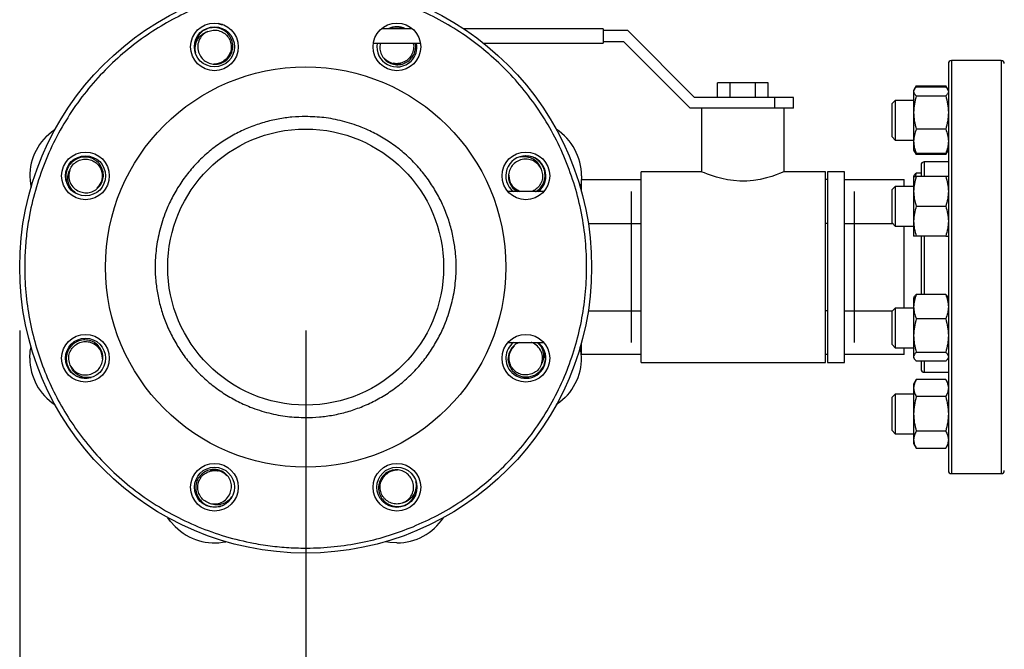
# Model space of a CAD drawing. Extents: x 0.4 to 10.6, y 0.4 to 8.1.
# Drawn here: x 2.5 to 3.3, y 2.7 to 3.2 of the extents above; entities that cross this region are included whole.
import ezdxf

# ---------------------------------------------------------------- set-up
doc = ezdxf.new("R2010")
doc.units = 0
doc.linetypes.add('SLD-SOLID', pattern=[0])
doc.layers.get('0').update_dxf_attribs({"linetype": 'CONTINUOUS'})
doc.styles.add('SLDTEXTSTYLE0', font='TXT', dxfattribs={"width": 0.75})
doc.dimstyles.new('SLDDIMSTYLE2', dxfattribs={"dimtxt": 0.125, "dimasz": 0.13, "dimexe": 0, "dimexo": 0.0625, "dimgap": 0.03125, "dimtad": 0, "dimtih": 1, "dimtoh": 1, "dimdec": 1, "dimlfac": 20, "dimrnd": 1e-09, "dimzin": 12, "dimtxsty": 'SLDTEXTSTYLE0', "dimsah": 1, "dimcen": 0.09, "dimazin": 3, "dimtfac": 1, "dimtdec": 1, "dimtofl": 0, "dimtmove": 0, "dimatfit": 3, "dimtolj": 1, "dimtzin": 12})

# ---------------------------------------------------------------- blocks, each defined once
blk = doc.blocks.new('_D_11')
at = {"color": 7, "linetype": 'SLD-SOLID'}
for p, q in [((2.49406, 2.9803), (2.49406, 1.398)), ((4.78545, 2.9803), (4.78545, 1.398)), ((2.49406, 1.523), (3.47812, 1.523)), ((4.78545, 1.523), (3.80139, 1.523))]:
    blk.add_line(p, q, dxfattribs=at)
for points in [[(2.49406, 1.523), (2.62406, 1.503), (2.62406, 1.543)], [(4.78545, 1.523), (4.65545, 1.543), (4.65545, 1.503)]]:
    blk.add_solid(points, dxfattribs=at)
at = {"color": 7, "linetype": 'SLD-SOLID', "insert": (3.47812, 1.58492), "char_height": 0.125, "attachment_point": 1, "style": 'SLDTEXTSTYLE0'}
blk.add_mtext('45.8', dxfattribs=at)
blk = doc.blocks.new('_D_12')
at = {"color": 7, "linetype": 'SLD-SOLID'}
for p, q in [((2.71906, 2.9803), (2.71906, 1.77513)), ((4.56045, 2.9803), (4.56045, 1.77513)), ((2.71906, 1.90013), (3.47812, 1.90013)), ((4.56045, 1.90013), (3.80139, 1.90013))]:
    blk.add_line(p, q, dxfattribs=at)
for points in [[(2.71906, 1.90013), (2.84906, 1.88013), (2.84906, 1.92013)], [(4.56045, 1.90013), (4.43045, 1.92013), (4.43045, 1.88013)]]:
    blk.add_solid(points, dxfattribs=at)
at = {"color": 7, "linetype": 'SLD-SOLID', "insert": (3.47812, 1.96204), "char_height": 0.125, "attachment_point": 1, "style": 'SLDTEXTSTYLE0'}
blk.add_mtext('36.8', dxfattribs=at)
blk = doc.blocks.new('_D_13')
at = {"color": 7, "linetype": 'SLD-SOLID'}
for p, q in [((2.71906, 2.9803), (2.71906, 2.18565)), ((3.70844, 2.58863), (3.70844, 2.18565)), ((2.71906, 2.31065), (3.70844, 2.31065)), ((3.70844, 2.31065), (3.97271, 2.31065))]:
    blk.add_line(p, q, dxfattribs=at)
for points in [[(2.71906, 2.31065), (2.84906, 2.29065), (2.84906, 2.33065)], [(3.70844, 2.31065), (3.57844, 2.33065), (3.57844, 2.29065)]]:
    blk.add_solid(points, dxfattribs=at)
at = {"color": 7, "linetype": 'SLD-SOLID', "insert": (3.97271, 2.37256), "char_height": 0.125, "attachment_point": 1, "style": 'SLDTEXTSTYLE0'}
blk.add_mtext('19.8', dxfattribs=at)

msp = doc.modelspace()

# ---------------------------------------------------------------- linework, layer by layer
at = {"color": 7, "linetype": 'SLD-SOLID'}
for p, q in [((2.65398, 3.22105), (2.65351, 3.22105)), ((2.80297, 3.2178), (2.77865, 3.2178)), ((2.95299, 3.2178), (2.84343, 3.2178)), ((2.95299, 3.2178), (2.95299, 3.2063)), ((2.97251, 3.2163), (2.95299, 3.2163)), ((3.02501, 3.1638), (2.97251, 3.2163)), ((2.95299, 3.2078), (2.96899, 3.2078)), ((2.96899, 3.2078), (3.02149, 3.1553)), ((2.77227, 3.2063), (2.80936, 3.2063)), ((2.85923, 3.2063), (2.95299, 3.2063)), ((3.26623, 3.1928), (3.22723, 3.1928)), ((3.04299, 3.1638), (3.04299, 3.1753)), ((3.05299, 3.1753), (3.04299, 3.1753)), ((3.05299, 3.1638), (3.05299, 3.1753)), ((3.07299, 3.1753), (3.05299, 3.1753)), ((3.07299, 3.1638), (3.07299, 3.1753)), ((3.08299, 3.1753), (3.07299, 3.1753)), ((3.08299, 3.1638), (3.08299, 3.1753)), ((3.19787, 3.17007), (3.19738, 3.16922)), ((3.19738, 3.16922), (3.19738, 3.16842)), ((3.19738, 3.16842), (3.19738, 3.15185)), ((3.19948, 3.17285), (3.19791, 3.17014)), ((3.19948, 3.17285), (3.1986, 3.17094)), ((3.19948, 3.17285), (3.22263, 3.17285)), ((3.22263, 3.17193), (3.19948, 3.17193)), ((3.2242, 3.17014), (3.22263, 3.17285)), ((3.22263, 3.17285), (3.22351, 3.17094)), ((3.22473, 3.16922), (3.22424, 3.17007)), ((3.22473, 3.16922), (3.22473, 3.16842)), ((3.08799, 3.1638), (3.02501, 3.1638)), ((3.08799, 3.1638), (3.08799, 3.1553)), ((3.10299, 3.1638), (3.08799, 3.1638)), ((3.10299, 3.1553), (3.10299, 3.1638)), ((3.18292, 3.16141), (3.18042, 3.15891)), ((3.19738, 3.16141), (3.18292, 3.16141)), ((3.18292, 3.16141), (3.18292, 3.13016)), ((3.19948, 3.16492), (3.22263, 3.16492)), ((3.03737, 3.1553), (3.02149, 3.1553)), ((3.03049, 3.1553), (3.03049, 3.1053)), ((3.08862, 3.1553), (3.03737, 3.1553)), ((3.10299, 3.1553), (3.08862, 3.1553)), ((3.09549, 3.1053), (3.09549, 3.1553)), ((3.18042, 3.13266), (3.18042, 3.15891)), ((3.19738, 3.15185), (3.19738, 3.12921)), ((3.22263, 3.13878), (3.19948, 3.13878)), ((3.18042, 3.13266), (3.18292, 3.13016)), ((3.18292, 3.13016), (3.19738, 3.13016)), ((3.19738, 3.12921), (3.19738, 3.12235)), ((3.19738, 3.12235), (3.19787, 3.1215)), ((3.22424, 3.1215), (3.22473, 3.12235)), ((3.19787, 3.1215), (3.19948, 3.11872)), ((3.19861, 3.12062), (3.19948, 3.11872)), ((3.22263, 3.11964), (3.19948, 3.11964)), ((3.22263, 3.11872), (3.19948, 3.11872)), ((3.22263, 3.11872), (3.22424, 3.1215)), ((3.2235, 3.12062), (3.22263, 3.11872)), ((3.22473, 3.11305), (3.20573, 3.11305)), ((2.93599, 3.09906), (2.98299, 3.09906)), ((2.93599, 3.09002), (2.93599, 3.09906)), ((3.03049, 3.1053), (2.98299, 3.1053)), ((2.98299, 2.9553), (2.98299, 3.1053)), ((3.12799, 3.1053), (3.09549, 3.1053)), ((3.12799, 2.9553), (3.12799, 3.1053)), ((3.12949, 3.09906), (3.12799, 3.09906)), ((3.14299, 3.1053), (3.12949, 3.1053)), ((3.12949, 3.1053), (3.12949, 2.9553)), ((3.14299, 2.9553), (3.14299, 3.1053)), ((3.14299, 3.09906), (3.18999, 3.09906)), ((3.18999, 3.09376), (3.18999, 3.09906)), ((3.19787, 3.10242), (3.19738, 3.10157)), ((3.19738, 3.10157), (3.19738, 3.08985)), ((3.19948, 3.10428), (3.1986, 3.10157)), ((3.20323, 3.10428), (3.19948, 3.10428)), ((3.22263, 3.10157), (3.19948, 3.10157)), ((3.18292, 3.09376), (3.18042, 3.09126)), ((3.18042, 3.06501), (3.18042, 3.09126)), ((3.19738, 3.09376), (3.18292, 3.09376)), ((3.18292, 3.09376), (3.18292, 3.06251)), ((2.90635, 3.08965), (2.87822, 3.08965)), ((2.97536, 2.97095), (2.97536, 3.08965)), ((3.15062, 3.08965), (3.15062, 2.97095)), ((3.19738, 3.08985), (3.19738, 3.06642)), ((3.19948, 3.07814), (3.22263, 3.07814)), ((2.94142, 3.06468), (2.98299, 3.06468)), ((3.12949, 3.06468), (3.12799, 3.06468)), ((3.14299, 3.06468), (3.18075, 3.06468)), ((3.18042, 3.06501), (3.18292, 3.06251)), ((3.18292, 3.06251), (3.19738, 3.06251)), ((3.18999, 2.99809), (3.18999, 3.06251)), ((3.19738, 3.06642), (3.19738, 3.0547)), ((3.22263, 3.0547), (3.19948, 3.0547)), ((3.19787, 3.00674), (3.19738, 3.0059)), ((3.19738, 3.0059), (3.19738, 2.99904)), ((3.22263, 3.00861), (3.19948, 3.00861)), ((3.22473, 3.0059), (3.22424, 3.00674)), ((3.18292, 2.99809), (3.18042, 2.99559)), ((3.19738, 2.99809), (3.18292, 2.99809)), ((3.18292, 2.99809), (3.18292, 2.96684)), ((3.19738, 2.99904), (3.19738, 2.9764)), ((2.94142, 2.99592), (2.98299, 2.99592)), ((3.12949, 2.99592), (3.12799, 2.99592)), ((3.14299, 2.99592), (3.18075, 2.99592)), ((3.18042, 2.96934), (3.18042, 2.99559)), ((3.22263, 2.98947), (3.19948, 2.98947)), ((3.19738, 2.9764), (3.19738, 2.95983)), ((2.87822, 2.97095), (2.90635, 2.97095)), ((2.89702, 2.97083), (2.89652, 2.97095)), ((2.93599, 2.96154), (2.93599, 2.97058)), ((3.18042, 2.96934), (3.18292, 2.96684)), ((2.98299, 2.96154), (2.93599, 2.96154)), ((3.12949, 2.96154), (3.12799, 2.96154)), ((3.18999, 2.96154), (3.14299, 2.96154)), ((3.18292, 2.96684), (3.19738, 2.96684)), ((3.18999, 2.96154), (3.18999, 2.96684)), ((3.19738, 2.95983), (3.19738, 2.95903)), ((3.19948, 2.96333), (3.22263, 2.96333)), ((2.98299, 2.9553), (3.12799, 2.9553)), ((3.12949, 2.9553), (3.14299, 2.9553)), ((3.19738, 2.95903), (3.19787, 2.95818)), ((3.22263, 2.95632), (3.19948, 2.95632)), ((3.22424, 2.95818), (3.22473, 2.95903)), ((3.20573, 2.94755), (3.22473, 2.94755)), ((3.19948, 2.94188), (3.19738, 2.93825)), ((3.19738, 2.93825), (3.19738, 2.93511)), ((3.22263, 2.94188), (3.19948, 2.94188)), ((3.22473, 2.93825), (3.22263, 2.94188)), ((3.18292, 2.93044), (3.18042, 2.92794)), ((3.19738, 2.93044), (3.18292, 2.93044)), ((3.18292, 2.93044), (3.18292, 2.89919)), ((3.19738, 2.93511), (3.19738, 2.91482)), ((3.22263, 2.92835), (3.19948, 2.92835)), ((3.18042, 2.90169), (3.18042, 2.92794)), ((3.19738, 2.91482), (3.19738, 2.89452)), ((3.18042, 2.90169), (3.18292, 2.89919)), ((3.18292, 2.89919), (3.19738, 2.89919)), ((3.22263, 2.90128), (3.19948, 2.90128)), ((3.19738, 2.89452), (3.19738, 2.89138)), ((3.19738, 2.89138), (3.19948, 2.88775)), ((3.22263, 2.88775), (3.22473, 2.89138)), ((3.19948, 2.88775), (3.22263, 2.88775)), ((3.22723, 2.8678), (3.26623, 2.8678))]:
    msp.add_line(p, q, dxfattribs=at)
at = {"color": 8, "linetype": 'SLD-SOLID'}
for p, q in [((3.22723, 3.1928), (3.22723, 3.18043)), ((3.26623, 3.1928), (3.26623, 2.96811)), ((3.22723, 3.18043), (3.22723, 2.8678)), ((3.20573, 3.11305), (3.20573, 3.10675)), ((3.20573, 3.10675), (3.20573, 3.10157)), ((3.20573, 3.0547), (3.20573, 3.00861)), ((3.26623, 2.96811), (3.26623, 2.8678)), ((3.20573, 2.95632), (3.20573, 2.94755))]:
    msp.add_line(p, q, dxfattribs=at)
at = {"color": 7, "linetype": 'SLD-SOLID', "flags": 128}
for points in [[(2.78102, 3.19441), (2.78299, 3.19268), (2.7857, 3.19117)], [(2.64683, 3.19016), (2.64944, 3.19032), (2.65243, 3.19117)], [(2.51489, 3.13299), (2.51902, 3.13662), (2.52187, 3.13866)], [(2.87892, 3.10253), (2.87908, 3.09992), (2.87993, 3.09693)], [(2.93604, 3.10205), (2.93569, 3.09657), (2.93511, 3.09311)], [(3.09549, 3.1053), (3.09508, 3.10513), (3.09384, 3.1046), (3.09187, 3.10381), (3.08915, 3.10278), (3.0857, 3.10161), (3.08155, 3.1004), (3.07675, 3.09928), (3.07132, 3.0984), (3.06607, 3.09796), (3.06052, 3.09794), (3.05567, 3.09829), (3.05089, 3.09897), (3.04644, 3.09989), (3.04231, 3.10098), (3.03847, 3.1022), (3.03521, 3.10338), (3.03274, 3.10435), (3.03112, 3.10503), (3.03049, 3.1053), (3.03049, 3.1053)], [(2.55495, 3.09227), (2.55668, 3.09423), (2.55819, 3.09694)], [(2.50208, 2.95855), (2.50243, 2.96403), (2.503, 2.96749)], [(2.8873, 2.97095), (2.88421, 2.96952), (2.88095, 2.96638), (2.87886, 2.96225), (2.87823, 2.95767), (2.87916, 2.95304), (2.88156, 2.94895), (2.88523, 2.94583), (2.88975, 2.94407), (2.89466, 2.94389), (2.8994, 2.94534), (2.90344, 2.94829), (2.90633, 2.95245), (2.9077, 2.95737), (2.90729, 2.96291), (2.90729, 2.96291)], [(2.88317, 2.96834), (2.88144, 2.96637), (2.87993, 2.96366)], [(2.5592, 2.95807), (2.55903, 2.96068), (2.55819, 2.96367)], [(2.92322, 2.92761), (2.9191, 2.92398), (2.91625, 2.92194)], [(2.65709, 2.86619), (2.65513, 2.86792), (2.65242, 2.86943)], [(2.79129, 2.87044), (2.78868, 2.87028), (2.78569, 2.86943)], [(2.61637, 2.82614), (2.61274, 2.83026), (2.6107, 2.83311)], [(2.79081, 2.81332), (2.78533, 2.81367), (2.78187, 2.81425)]]:
    msp.add_lwpolyline(points, dxfattribs=at)
at = {"color": 7, "linetype": 'SLD-SOLID'}
for centre, radius in [((2.71906, 3.0303), 0.225), ((2.64731, 3.20353), 0.01875), ((2.64731, 3.20353), 0.01578), ((2.79081, 3.20353), 0.01875), ((2.71906, 3.0303), 0.15748), ((2.71906, 3.0303), 0.10856), ((2.54583, 3.10205), 0.01875), ((2.54583, 3.10205), 0.01578), ((2.89229, 3.10205), 0.01875), ((2.54583, 2.95855), 0.01875), ((2.89229, 2.95855), 0.01875), ((2.54583, 2.95855), 0.01578), ((2.64731, 2.85707), 0.01875), ((2.79081, 2.85707), 0.01875), ((2.64731, 2.85707), 0.01577), ((2.79081, 2.85707), 0.01578)]:
    msp.add_circle(centre, radius, dxfattribs=at)
for centre, radius, start, end in [((2.64731, 3.20353), 0.01316, 113.81211, 203.94079), ((2.65351, 3.22695), 0.00591, 236.13162, 270), ((2.79081, 3.20353), 0.01578, 64.79097, 115.20903), ((2.79081, 3.20353), 0.01578, 169.87721, 315), ((2.79081, 3.20353), 0.01578, 315, 10.12279), ((2.64731, 3.20353), 0.01338, 292.52267, 329.91724), ((3.22723, 3.1903), 0.0025, 90, 180), ((3.26623, 3.1903), 0.0025, 360, 90), ((2.79081, 3.20353), 0.01338, 247.52267, 284.91724), ((2.89229, 3.10205), 0.04375, 0, 56.79063), ((2.54583, 3.10205), 0.04375, 135, 191.79063), ((2.89229, 3.10205), 0.01578, 308.16559, 231.83441), ((2.89229, 3.10205), 0.01316, 23.81211, 113.94079), ((2.54583, 3.10205), 0.01316, 158.81211, 248.94079), ((3.20573, 3.11055), 0.0025, 90, 180), ((2.54583, 3.10205), 0.01338, 337.52267, 14.91724), ((2.89229, 3.10205), 0.01338, 202.52267, 248.01906), ((2.54583, 2.95855), 0.01338, 22.52267, 59.91724), ((2.89229, 2.95855), 0.01578, 128.16559, 225), ((2.89229, 2.95855), 0.01578, 225, 51.83441), ((2.89229, 2.95855), 0.01316, 338.81211, 68.94079), ((2.89229, 2.95855), 0.04375, 315, 11.79063), ((2.89229, 2.95855), 0.01337, 157.52267, 194.91724), ((2.54583, 2.95855), 0.04375, 180, 236.79063), ((2.54583, 2.95855), 0.01316, 203.81211, 293.94079), ((3.20573, 2.95005), 0.0025, 180, 270), ((2.64731, 2.85707), 0.01338, 67.52267, 104.91724), ((2.79081, 2.85707), 0.01338, 112.52267, 149.91724), ((3.22723, 2.8703), 0.0025, 180, 270), ((3.26623, 2.8703), 0.0025, 270, 0), ((2.79081, 2.85707), 0.01316, 293.81211, 23.94079), ((2.64731, 2.85707), 0.01316, 248.81211, 338.94079), ((2.79081, 2.85707), 0.04375, 270, 326.79063), ((2.64731, 2.85707), 0.04375, 225, 281.79063)]:
    msp.add_arc(centre, radius, start, end, dxfattribs=at)
for points, knots in [([(2.80366, 2.82606), (2.81004, 2.82892), (2.82295, 2.83468), (2.84131, 2.84572), (2.85886, 2.85858), (2.87522, 2.87331), (2.89013, 2.8897), (2.90335, 2.90754), (2.91467, 2.92654), (2.92397, 2.94641), (2.93118, 2.96683), (2.93628, 2.9875), (2.93937, 3.00839), (2.94046, 3.02957), (2.9395, 3.05108), (2.93639, 3.07271), (2.93109, 3.09414), (2.92364, 3.11504), (2.91413, 3.13508), (2.90272, 3.15398), (2.88963, 3.17148), (2.8751, 3.18738), (2.85935, 3.20157), (2.8424, 3.21416), (2.82417, 3.22517), (2.80464, 3.23452), (2.78401, 3.24199), (2.76256, 3.24742), (2.74061, 3.25068), (2.71847, 3.25173), (2.69649, 3.25058), (2.67499, 3.24726), (2.6542, 3.24208), (2.64099, 3.23703), (2.63446, 3.23454)], [0, 0, 0, 0, 0.030199, 0.061034, 0.092377, 0.124086, 0.156007, 0.187981, 0.219849, 0.251452, 0.28264, 0.313277, 0.343322, 0.373746, 0.404766, 0.436247, 0.468043, 0.5, 0.531957, 0.563753, 0.595234, 0.626254, 0.656678, 0.686723, 0.71736, 0.748548, 0.780151, 0.812019, 0.843993, 0.875914, 0.907623, 0.938966, 0.969801, 1, 1, 1, 1]), ([(2.63446, 3.23454), (2.6284, 3.23184), (2.61608, 3.22635), (2.59837, 3.21588), (2.58117, 3.20354), (2.56486, 3.18921), (2.54974, 3.17302), (2.53613, 3.1551), (2.52429, 3.13569), (2.51446, 3.11505), (2.50681, 3.0935), (2.50205, 3.07383), (2.49938, 3.05648), (2.49812, 3.04164), (2.49782, 3.02451), (2.49906, 3.0053), (2.50248, 2.98441), (2.50769, 2.96452), (2.51455, 2.94559), (2.52308, 2.92735), (2.53346, 2.9096), (2.54582, 2.89242), (2.56015, 2.8761), (2.57634, 2.86099), (2.59425, 2.84737), (2.61367, 2.83553), (2.63431, 2.8257), (2.65585, 2.81806), (2.67552, 2.81329), (2.69288, 2.81062), (2.70772, 2.80936), (2.72485, 2.80906), (2.74406, 2.8103), (2.76494, 2.81374), (2.78487, 2.81885), (2.79746, 2.82369), (2.80366, 2.82606)], [0, 0, 0, 0, 0.0286412, 0.0582466, 0.0887314, 0.1199901, 0.1518967, 0.184307, 0.217062, 0.2499923, 0.2829227, 0.3156778, 0.3372871, 0.3587352, 0.3800099, 0.4112686, 0.4417534, 0.4713588, 0.5, 0.5286412, 0.5582466, 0.5887314, 0.61999, 0.6518966, 0.684307, 0.7170621, 0.7499924, 0.7829226, 0.8156778, 0.8372871, 0.8587353, 0.8800099, 0.9112686, 0.9417534, 0.9713588, 1, 1, 1, 1]), ([(2.63231, 3.19913), (2.63217, 3.20087), (2.63189, 3.20437), (2.63376, 3.20933), (2.63699, 3.21321), (2.64007, 3.21496), (2.64178, 3.2155), (2.64199, 3.21557)], [0, 0, 0, 0, 0.25016, 0.500652, 0.741231, 0.967586, 1, 1, 1, 1]), ([(2.63527, 3.19819), (2.63596, 3.19686), (2.63734, 3.19422), (2.64094, 3.19139), (2.64521, 3.1898), (2.64986, 3.18973), (2.6543, 3.19118), (2.65808, 3.19405), (2.66073, 3.19804), (2.66194, 3.20273), (2.66155, 3.20761), (2.65956, 3.21214), (2.65615, 3.2158), (2.65169, 3.21817), (2.64664, 3.21895), (2.64159, 3.21802), (2.63686, 3.21545), (2.63472, 3.21256), (2.63361, 3.21106)], [0, 0, 0, 0, 0.057618, 0.115207, 0.173955, 0.232819, 0.292951, 0.353214, 0.414602, 0.476268, 0.538911, 0.601982, 0.665878, 0.730357, 0.795507, 0.861394, 0.927796, 1, 1, 1, 1]), ([(2.64199, 3.21557), (2.6434, 3.21603), (2.64617, 3.21695), (2.65059, 3.21651), (2.65459, 3.21478), (2.65783, 3.21183), (2.65994, 3.208), (2.6607, 3.2037), (2.66006, 3.19935), (2.65799, 3.19557), (2.65593, 3.1932), (2.65451, 3.19255), (2.6544, 3.1925)], [0, 0, 0, 0, 0.112384, 0.221657, 0.33199, 0.441176, 0.551579, 0.660721, 0.771153, 0.880287, 0.990708, 1, 1, 1, 1]), ([(2.78645, 3.21853), (2.78609, 3.21843), (2.78546, 3.21826), (2.78491, 3.21793), (2.78469, 3.2178)], [0, 0, 0, 0, 0.5934104, 1, 1, 1, 1]), ([(2.79608, 3.2178), (2.79473, 3.21829), (2.79161, 3.21941), (2.78832, 3.21885), (2.78645, 3.21853)], [0, 0, 0, 0, 0.433575, 1, 1, 1, 1]), ([(2.63361, 3.21106), (2.63344, 3.21072), (2.63256, 3.20902), (2.63161, 3.20566), (2.63162, 3.20188), (2.63215, 3.19976), (2.63231, 3.19913)], [0, 0, 0, 0, 0.092586, 0.466738, 0.840891, 1, 1, 1, 1]), ([(2.77806, 3.2063), (2.77783, 3.20552), (2.77719, 3.20332), (2.77775, 3.19944), (2.77962, 3.1953), (2.78286, 3.19196), (2.78703, 3.18985), (2.79173, 3.18921), (2.79642, 3.19016), (2.80059, 3.19261), (2.80379, 3.19635), (2.80546, 3.20093), (2.80593, 3.20447), (2.80539, 3.20617), (2.80535, 3.2063)], [0, 0, 0, 0, 0.048718, 0.137979, 0.229039, 0.320276, 0.41348, 0.506888, 0.602038, 0.697618, 0.794715, 0.892473, 0.991511, 1, 1, 1, 1]), ([(2.80368, 3.2063), (2.80368, 3.20629), (2.80421, 3.20495), (2.80402, 3.20192), (2.80294, 3.19777), (2.8004, 3.19417), (2.79688, 3.19156), (2.79274, 3.19035), (2.78961, 3.19012), (2.78814, 3.19067), (2.78803, 3.19072)], [0, 0, 0, 0, 0.001336, 0.16457, 0.32962, 0.492786, 0.657878, 0.821032, 0.986106, 1, 1, 1, 1]), ([(3.22473, 3.19019), (3.22473, 3.19023), (3.22473, 3.19047), (3.22473, 3.18944), (3.22473, 3.18709), (3.22473, 3.18331), (3.22473, 3.17833), (3.22473, 3.17211), (3.22473, 3.16458), (3.22473, 3.15568), (3.22473, 3.14532), (3.22473, 3.1336), (3.22473, 3.12063), (3.22473, 3.10658), (3.22473, 3.09164), (3.22473, 3.07604), (3.22473, 3.06005), (3.22473, 3.04391), (3.22473, 3.02789), (3.22473, 3.01221), (3.22473, 2.99717), (3.22473, 2.98274), (3.22473, 2.97363), (3.22473, 2.96907)], [0, 0, 0, 0, 0.008012, 0.058028, 0.106805, 0.153402, 0.200002, 0.246599, 0.293199, 0.341977, 0.391992, 0.443044, 0.494902, 0.547311, 0.600001, 0.652691, 0.705101, 0.756959, 0.80801, 0.858026, 0.906803, 0.953401, 1, 1, 1, 1]), ([(3.19948, 3.17193), (3.19889, 3.17136), (3.19771, 3.17021), (3.19749, 3.16902), (3.19738, 3.16842)], [0, 0, 0, 0, 0.4954576, 1, 1, 1, 1]), ([(3.19738, 3.16842), (3.19749, 3.16784), (3.1977, 3.16665), (3.19888, 3.1655), (3.19948, 3.16492)], [0, 0, 0, 0, 0.494506, 1, 1, 1, 1]), ([(3.22263, 3.17193), (3.22329, 3.17136), (3.224, 3.17074), (3.22419, 3.1701), (3.2242, 3.17005)], [0, 0, 0, 0, 0.916238, 1, 1, 1, 1]), ([(3.22473, 3.16842), (3.22462, 3.16784), (3.22441, 3.16665), (3.22323, 3.1655), (3.22263, 3.16492)], [0, 0, 0, 0, 0.4945068, 1, 1, 1, 1]), ([(3.19948, 3.16492), (3.19889, 3.1628), (3.19771, 3.15851), (3.19749, 3.15409), (3.19738, 3.15185)], [0, 0, 0, 0, 0.495457, 1, 1, 1, 1]), ([(3.22263, 3.16492), (3.22322, 3.1628), (3.2244, 3.15851), (3.22462, 3.15409), (3.22473, 3.15185)], [0, 0, 0, 0, 0.495457, 1, 1, 1, 1]), ([(2.71906, 3.14871), (2.71545, 3.14861), (2.70823, 3.14842), (2.69727, 3.14685), (2.68629, 3.14428), (2.67526, 3.14051), (2.6645, 3.13562), (2.65409, 3.12954), (2.64428, 3.12237), (2.63518, 3.11417), (2.62698, 3.10508), (2.61982, 3.09527), (2.61374, 3.08486), (2.60832, 3.07295), (2.60399, 3.05954), (2.60125, 3.04489), (2.60043, 3.0315), (2.60098, 3.01947), (2.6025, 3.00851), (2.60508, 2.99753), (2.60885, 2.9865), (2.61374, 2.97574), (2.61982, 2.96533), (2.62698, 2.95552), (2.63518, 2.94643), (2.64428, 2.93823), (2.65409, 2.93106), (2.6645, 2.92499), (2.67641, 2.91956), (2.68982, 2.91525), (2.70447, 2.91241), (2.71425, 2.91206), (2.71906, 2.91189)], [0, 0, 0, 0, 0.0291254, 0.0582524, 0.089126, 0.1200022, 0.1521624, 0.1843257, 0.2170838, 0.2500173, 0.2829508, 0.3157089, 0.3478693, 0.3800324, 0.4211706, 0.4611865, 0.5, 0.5291248, 0.5582524, 0.5891259, 0.6200021, 0.6521624, 0.6843256, 0.7170838, 0.7500172, 0.7829507, 0.8157088, 0.8478692, 0.8800323, 0.9211706, 0.9611871, 1, 1, 1, 1]), ([(2.71906, 2.91189), (2.72267, 2.91199), (2.72989, 2.91218), (2.74085, 2.91375), (2.75183, 2.91632), (2.76286, 2.92009), (2.77362, 2.92498), (2.78402, 2.93106), (2.79384, 2.93823), (2.80293, 2.94643), (2.81113, 2.95552), (2.81829, 2.96533), (2.82437, 2.97574), (2.8298, 2.98766), (2.83413, 3.00106), (2.83687, 3.01571), (2.83768, 3.0291), (2.83714, 3.04113), (2.83562, 3.05209), (2.83303, 3.06307), (2.82927, 3.0741), (2.82437, 3.08486), (2.81829, 3.09527), (2.81113, 3.10508), (2.80293, 3.11417), (2.79384, 3.12237), (2.78403, 3.12954), (2.77362, 3.13561), (2.7617, 3.14105), (2.7483, 3.14535), (2.73365, 3.14819), (2.72387, 3.14854), (2.71906, 3.14871)], [0, 0, 0, 0, 0.029125, 0.058252, 0.089126, 0.120002, 0.152162, 0.184326, 0.217084, 0.250017, 0.282951, 0.315709, 0.347869, 0.380032, 0.421171, 0.461186, 0.5, 0.529125, 0.558252, 0.589126, 0.620002, 0.652162, 0.684326, 0.717084, 0.750017, 0.782951, 0.815709, 0.847869, 0.880032, 0.921171, 0.961187, 1, 1, 1, 1]), ([(3.19738, 3.15185), (3.19749, 3.14966), (3.1977, 3.14523), (3.19888, 3.14095), (3.19948, 3.13878)], [0, 0, 0, 0, 0.4945082, 1, 1, 1, 1]), ([(3.22473, 3.15185), (3.22462, 3.14966), (3.22441, 3.14523), (3.22323, 3.14095), (3.22263, 3.13878)], [0, 0, 0, 0, 0.494509, 1, 1, 1, 1]), ([(3.19948, 3.13878), (3.19889, 3.13723), (3.19771, 3.13409), (3.19749, 3.13085), (3.19738, 3.12921)], [0, 0, 0, 0, 0.495461, 1, 1, 1, 1]), ([(3.22263, 3.13878), (3.22322, 3.13723), (3.2244, 3.13409), (3.22462, 3.13085), (3.22473, 3.12921)], [0, 0, 0, 0, 0.495461, 1, 1, 1, 1]), ([(3.19738, 3.12921), (3.19749, 3.12761), (3.1977, 3.12437), (3.19888, 3.12123), (3.19948, 3.11964)], [0, 0, 0, 0, 0.494507, 1, 1, 1, 1]), ([(3.22473, 3.12921), (3.22462, 3.12761), (3.22441, 3.12437), (3.22323, 3.12123), (3.22263, 3.11964)], [0, 0, 0, 0, 0.494507, 1, 1, 1, 1]), ([(2.5411, 3.08977), (2.54252, 3.08932), (2.54536, 3.08843), (2.54992, 3.08897), (2.55405, 3.09087), (2.55739, 3.0941), (2.55951, 3.09827), (2.56015, 3.10297), (2.5592, 3.10766), (2.55675, 3.11184), (2.55302, 3.11501), (2.5484, 3.1168), (2.54341, 3.11698), (2.53858, 3.11551), (2.53445, 3.11249), (2.53154, 3.10826), (2.53001, 3.10309), (2.53055, 3.09954), (2.53083, 3.0977)], [0, 0, 0, 0, 0.057619, 0.115208, 0.173956, 0.23282, 0.292952, 0.353215, 0.414603, 0.476269, 0.538911, 0.601983, 0.665879, 0.730357, 0.795506, 0.861394, 0.927796, 1, 1, 1, 1]), ([(2.53356, 3.10681), (2.53422, 3.10813), (2.53554, 3.11074), (2.53898, 3.11356), (2.54302, 3.11516), (2.5474, 3.11536), (2.5516, 3.11415), (2.55518, 3.11165), (2.5578, 3.10812), (2.55901, 3.10398), (2.55924, 3.10085), (2.55869, 3.09939), (2.55864, 3.09927)], [0, 0, 0, 0, 0.112386, 0.221655, 0.331989, 0.441176, 0.55158, 0.660722, 0.771153, 0.880287, 0.990708, 1, 1, 1, 1]), ([(2.89981, 3.11575), (2.89948, 3.11592), (2.89778, 3.1168), (2.89441, 3.11775), (2.89064, 3.11774), (2.88852, 3.11721), (2.88788, 3.11705)], [0, 0, 0, 0, 0.092582, 0.466734, 0.840885, 1, 1, 1, 1]), ([(2.88788, 3.11705), (2.88963, 3.11719), (2.89313, 3.11747), (2.89808, 3.1156), (2.90197, 3.11237), (2.90372, 3.10929), (2.90426, 3.10758), (2.90433, 3.10737)], [0, 0, 0, 0, 0.250162, 0.500653, 0.741232, 0.96759, 1, 1, 1, 1]), ([(2.89988, 3.08965), (2.90016, 3.08977), (2.90197, 3.09051), (2.90451, 3.09329), (2.90694, 3.09764), (2.90771, 3.10272), (2.90678, 3.10776), (2.90421, 3.1125), (2.90132, 3.11463), (2.89981, 3.11575)], [0, 0, 0, 0, 0.029378, 0.185199, 0.342438, 0.501314, 0.66199, 0.823919, 1, 1, 1, 1]), ([(3.19948, 3.11964), (3.19883, 3.12021), (3.19811, 3.12083), (3.19792, 3.12147), (3.19791, 3.12152)], [0, 0, 0, 0, 0.916239, 1, 1, 1, 1]), ([(3.22263, 3.11964), (3.22329, 3.12021), (3.224, 3.12083), (3.22419, 3.12147), (3.2242, 3.12152)], [0, 0, 0, 0, 0.916239, 1, 1, 1, 1]), ([(2.53834, 3.08834), (2.53701, 3.08948), (2.53434, 3.09175), (2.53215, 3.09657), (2.53169, 3.1016), (2.53263, 3.10502), (2.53345, 3.10661), (2.53356, 3.10681)], [0, 0, 0, 0, 0.2501623, 0.5006543, 0.7412318, 0.967591, 1, 1, 1, 1]), ([(2.88694, 3.11409), (2.88562, 3.1134), (2.88298, 3.11202), (2.88014, 3.10842), (2.87856, 3.10415), (2.87848, 3.09949), (2.87996, 3.09509), (2.88246, 3.09156), (2.88477, 3.09021), (2.88574, 3.08965)], [0, 0, 0, 0, 0.1453438, 0.290612, 0.438808, 0.587292, 0.7389781, 0.8909925, 1, 1, 1, 1]), ([(2.90433, 3.10737), (2.90479, 3.10596), (2.90571, 3.10319), (2.90527, 3.09876), (2.90353, 3.09479), (2.90061, 3.09147), (2.898, 3.09026), (2.89669, 3.08965)], [0, 0, 0, 0, 0.203966, 0.40228, 0.602521, 0.800684, 1, 1, 1, 1]), ([(3.20323, 3.1105), (3.20323, 3.11051), (3.20323, 3.11067), (3.20323, 3.10988), (3.20323, 3.10784), (3.20323, 3.10506), (3.20323, 3.10257), (3.20323, 3.10157)], [0, 0, 0, 0, 0.033176, 0.3057, 0.570793, 0.827924, 1, 1, 1, 1]), ([(3.19948, 3.10157), (3.19889, 3.09967), (3.19771, 3.09583), (3.19749, 3.09186), (3.19738, 3.08985)], [0, 0, 0, 0, 0.495457, 1, 1, 1, 1]), ([(3.19738, 3.10157), (3.19749, 3.10157), (3.1977, 3.10157), (3.19888, 3.10157), (3.19948, 3.10157)], [0, 0, 0, 0, 0.49451, 1, 1, 1, 1]), ([(3.1979, 3.1024), (3.19791, 3.10244), (3.1981, 3.10308), (3.19881, 3.1037), (3.19948, 3.10428)], [0, 0, 0, 0, 0.065382, 1, 1, 1, 1]), ([(3.22263, 3.10157), (3.22322, 3.09967), (3.2244, 3.09583), (3.22462, 3.09186), (3.22473, 3.08985)], [0, 0, 0, 0, 0.495457, 1, 1, 1, 1]), ([(3.22473, 3.10157), (3.22462, 3.10157), (3.22441, 3.10157), (3.22323, 3.10157), (3.22263, 3.10157)], [0, 0, 0, 0, 0.494511, 1, 1, 1, 1]), ([(2.53083, 3.0977), (2.53094, 3.09733), (2.53151, 3.09551), (2.53323, 3.09246), (2.53591, 3.08979), (2.53778, 3.08867), (2.53834, 3.08834)], [0, 0, 0, 0, 0.092582, 0.466734, 0.840882, 1, 1, 1, 1]), ([(2.88798, 3.08965), (2.88676, 3.09021), (2.88424, 3.09135), (2.88195, 3.09343), (2.88131, 3.09485), (2.88126, 3.09496)], [0, 0, 0, 0, 0.462665, 0.958282, 1, 1, 1, 1]), ([(3.19738, 3.08985), (3.19749, 3.08789), (3.1977, 3.08392), (3.19888, 3.08008), (3.19948, 3.07814)], [0, 0, 0, 0, 0.494511, 1, 1, 1, 1]), ([(3.22473, 3.08985), (3.22462, 3.08789), (3.22441, 3.08392), (3.22323, 3.08008), (3.22263, 3.07814)], [0, 0, 0, 0, 0.494511, 1, 1, 1, 1]), ([(3.19948, 3.07814), (3.19889, 3.07623), (3.19771, 3.07239), (3.19749, 3.06842), (3.19738, 3.06642)], [0, 0, 0, 0, 0.495458, 1, 1, 1, 1]), ([(3.22263, 3.07814), (3.22322, 3.07623), (3.2244, 3.07239), (3.22462, 3.06842), (3.22473, 3.06642)], [0, 0, 0, 0, 0.495458, 1, 1, 1, 1]), ([(3.19738, 3.06642), (3.19749, 3.06445), (3.1977, 3.06048), (3.19888, 3.05664), (3.19948, 3.0547)], [0, 0, 0, 0, 0.494511, 1, 1, 1, 1]), ([(3.22473, 3.06642), (3.22462, 3.06445), (3.22441, 3.06048), (3.22323, 3.05664), (3.22263, 3.0547)], [0, 0, 0, 0, 0.494511, 1, 1, 1, 1]), ([(3.19948, 3.0547), (3.19889, 3.0547), (3.19771, 3.0547), (3.19749, 3.0547), (3.19738, 3.0547)], [0, 0, 0, 0, 0.4954543, 1, 1, 1, 1]), ([(3.20323, 3.0547), (3.20323, 3.0542), (3.20323, 3.05112), (3.20323, 3.04523), (3.20323, 3.03715), (3.20323, 3.02827), (3.20323, 3.01879), (3.20323, 3.01194), (3.20323, 3.00868), (3.20323, 3.00861)], [0, 0, 0, 0, 0.033744, 0.210767, 0.38408, 0.557416, 0.779112, 0.994769, 1, 1, 1, 1]), ([(3.22263, 3.0547), (3.22322, 3.0547), (3.2244, 3.0547), (3.22462, 3.0547), (3.22473, 3.0547)], [0, 0, 0, 0, 0.495454, 1, 1, 1, 1]), ([(3.19948, 3.00861), (3.19889, 3.00705), (3.19771, 3.00392), (3.19749, 3.00067), (3.19738, 2.99904)], [0, 0, 0, 0, 0.495463, 1, 1, 1, 1]), ([(3.1979, 3.00673), (3.19791, 3.00677), (3.1981, 3.00741), (3.19881, 3.00803), (3.19948, 3.00861)], [0, 0, 0, 0, 0.065382, 1, 1, 1, 1]), ([(3.22263, 3.00861), (3.22322, 3.00705), (3.2244, 3.00392), (3.22462, 3.00067), (3.22473, 2.99904)], [0, 0, 0, 0, 0.4954633, 1, 1, 1, 1]), ([(3.22421, 3.00673), (3.2242, 3.00677), (3.22401, 3.00741), (3.2233, 3.00803), (3.22263, 3.00861)], [0, 0, 0, 0, 0.065383, 1, 1, 1, 1]), ([(3.19738, 2.99904), (3.19749, 2.99743), (3.1977, 2.99419), (3.19888, 2.99105), (3.19948, 2.98947)], [0, 0, 0, 0, 0.494511, 1, 1, 1, 1]), ([(3.22473, 2.99904), (3.22462, 2.99743), (3.22441, 2.99419), (3.22323, 2.99105), (3.22263, 2.98947)], [0, 0, 0, 0, 0.4945113, 1, 1, 1, 1]), ([(3.19948, 2.98947), (3.19889, 2.98735), (3.19771, 2.98306), (3.19749, 2.97863), (3.19738, 2.9764)], [0, 0, 0, 0, 0.4954581, 1, 1, 1, 1]), ([(3.22263, 2.98947), (3.22322, 2.98735), (3.2244, 2.98306), (3.22462, 2.97863), (3.22473, 2.9764)], [0, 0, 0, 0, 0.4954582, 1, 1, 1, 1]), ([(3.19738, 2.9764), (3.19749, 2.97421), (3.1977, 2.96978), (3.19888, 2.96549), (3.19948, 2.96333)], [0, 0, 0, 0, 0.4945109, 1, 1, 1, 1]), ([(3.22473, 2.9764), (3.22462, 2.97421), (3.22441, 2.96978), (3.22323, 2.96549), (3.22263, 2.96333)], [0, 0, 0, 0, 0.494511, 1, 1, 1, 1]), ([(2.55117, 2.94651), (2.55249, 2.9472), (2.55514, 2.94858), (2.55797, 2.95218), (2.55955, 2.95645), (2.55963, 2.9611), (2.55818, 2.96554), (2.55531, 2.96932), (2.55132, 2.97197), (2.54663, 2.97319), (2.54175, 2.97279), (2.53722, 2.9708), (2.53356, 2.96739), (2.53119, 2.96293), (2.53041, 2.95788), (2.53134, 2.95283), (2.53391, 2.9481), (2.5368, 2.94597), (2.5383, 2.94486)], [0, 0, 0, 0, 0.057618, 0.115206, 0.173955, 0.232819, 0.292951, 0.353214, 0.414603, 0.476268, 0.538912, 0.601982, 0.665879, 0.730357, 0.795506, 0.861394, 0.927795, 1, 1, 1, 1]), ([(2.53379, 2.95323), (2.53332, 2.95464), (2.53241, 2.95741), (2.53285, 2.96184), (2.53458, 2.96583), (2.53753, 2.96907), (2.54135, 2.97118), (2.54566, 2.97195), (2.55, 2.9713), (2.55379, 2.96923), (2.55616, 2.96718), (2.55681, 2.96575), (2.55686, 2.96564)], [0, 0, 0, 0, 0.112385, 0.221656, 0.331989, 0.441176, 0.551577, 0.660721, 0.771152, 0.880287, 0.990707, 1, 1, 1, 1]), ([(2.9011, 2.97095), (2.90195, 2.97021), (2.90411, 2.96832), (2.90595, 2.96401), (2.90643, 2.959), (2.90549, 2.95558), (2.90466, 2.95399), (2.90456, 2.95379)], [0, 0, 0, 0, 0.17621, 0.451407, 0.715711, 0.964395, 1, 1, 1, 1]), ([(2.90729, 2.96291), (2.90718, 2.96327), (2.9066, 2.96509), (2.905, 2.96809), (2.90277, 2.97003), (2.9017, 2.97095)], [0, 0, 0, 0, 0.114365, 0.576545, 1, 1, 1, 1]), ([(3.22473, 2.96907), (3.22473, 2.96461), (3.22473, 2.95569), (3.22473, 2.94288), (3.22473, 2.9305), (3.22473, 2.9187), (3.22473, 2.90775), (3.22473, 2.8979), (3.22473, 2.88933), (3.22473, 2.88222), (3.22473, 2.87667), (3.22473, 2.87283), (3.22473, 2.87062), (3.22473, 2.87047), (3.22473, 2.87041)], [0, 0, 0, 0, 0.077664, 0.15533, 0.236626, 0.319985, 0.405072, 0.491503, 0.578852, 0.66667, 0.754486, 0.841836, 0.928267, 1, 1, 1, 1]), ([(2.90456, 2.95379), (2.90389, 2.95247), (2.90258, 2.94986), (2.89914, 2.94704), (2.89509, 2.94544), (2.89071, 2.94524), (2.88652, 2.94645), (2.88293, 2.94895), (2.88032, 2.95248), (2.87911, 2.95662), (2.87888, 2.95975), (2.87943, 2.96121), (2.87947, 2.96133)], [0, 0, 0, 0, 0.112385, 0.221657, 0.331989, 0.441176, 0.551579, 0.660721, 0.771152, 0.880287, 0.990707, 1, 1, 1, 1]), ([(3.19948, 2.96333), (3.19889, 2.96276), (3.19771, 2.96161), (3.19749, 2.96042), (3.19738, 2.95983)], [0, 0, 0, 0, 0.495462, 1, 1, 1, 1]), ([(3.19738, 2.95983), (3.19749, 2.95924), (3.1977, 2.95805), (3.19888, 2.9569), (3.19948, 2.95632)], [0, 0, 0, 0, 0.49451, 1, 1, 1, 1]), ([(3.22263, 2.96333), (3.22322, 2.96276), (3.2244, 2.96161), (3.22462, 2.96042), (3.22473, 2.95983)], [0, 0, 0, 0, 0.495462, 1, 1, 1, 1]), ([(2.55023, 2.94355), (2.54849, 2.94341), (2.54499, 2.94313), (2.54003, 2.945), (2.53615, 2.94823), (2.53439, 2.95131), (2.53385, 2.95302), (2.53379, 2.95323)], [0, 0, 0, 0, 0.250161, 0.500657, 0.741231, 0.96759, 1, 1, 1, 1]), ([(3.20323, 2.95632), (3.20323, 2.95627), (3.20323, 2.95502), (3.20323, 2.9533), (3.20323, 2.95131), (3.20323, 2.95022), (3.20323, 2.95014), (3.20323, 2.9501)], [0, 0, 0, 0, 0.012026, 0.271603, 0.531212, 0.785378, 1, 1, 1, 1]), ([(3.22421, 2.9582), (3.2242, 2.95816), (3.22401, 2.95752), (3.2233, 2.9569), (3.22263, 2.95632)], [0, 0, 0, 0, 0.065382, 1, 1, 1, 1]), ([(2.5383, 2.94486), (2.53864, 2.94468), (2.54033, 2.9438), (2.5437, 2.94285), (2.54748, 2.94286), (2.5496, 2.94339), (2.55023, 2.94355)], [0, 0, 0, 0, 0.092585, 0.466736, 0.840881, 1, 1, 1, 1]), ([(3.19948, 2.94188), (3.19889, 2.94078), (3.19771, 2.93856), (3.19749, 2.93627), (3.19738, 2.93511)], [0, 0, 0, 0, 0.495461, 1, 1, 1, 1]), ([(3.22263, 2.94188), (3.22322, 2.94078), (3.2244, 2.93856), (3.22462, 2.93627), (3.22473, 2.93511)], [0, 0, 0, 0, 0.495461, 1, 1, 1, 1]), ([(3.19738, 2.93511), (3.19749, 2.93398), (3.1977, 2.93169), (3.19888, 2.92947), (3.19948, 2.92835)], [0, 0, 0, 0, 0.494514, 1, 1, 1, 1]), ([(3.19948, 2.92835), (3.19889, 2.92615), (3.19771, 2.92171), (3.19749, 2.91713), (3.19738, 2.91482)], [0, 0, 0, 0, 0.495458, 1, 1, 1, 1]), ([(3.22473, 2.93511), (3.22462, 2.93398), (3.22441, 2.93169), (3.22323, 2.92947), (3.22263, 2.92835)], [0, 0, 0, 0, 0.494515, 1, 1, 1, 1]), ([(3.22263, 2.92835), (3.22322, 2.92615), (3.2244, 2.92171), (3.22462, 2.91713), (3.22473, 2.91482)], [0, 0, 0, 0, 0.495458, 1, 1, 1, 1]), ([(3.19738, 2.91482), (3.19749, 2.91255), (3.1977, 2.90796), (3.19888, 2.90353), (3.19948, 2.90128)], [0, 0, 0, 0, 0.49451, 1, 1, 1, 1]), ([(3.22473, 2.91482), (3.22462, 2.91255), (3.22441, 2.90796), (3.22323, 2.90353), (3.22263, 2.90128)], [0, 0, 0, 0, 0.494511, 1, 1, 1, 1]), ([(3.19948, 2.90128), (3.19889, 2.90018), (3.19771, 2.89797), (3.19749, 2.89567), (3.19738, 2.89452)], [0, 0, 0, 0, 0.495461, 1, 1, 1, 1]), ([(3.22263, 2.90128), (3.22322, 2.90018), (3.2244, 2.89797), (3.22462, 2.89567), (3.22473, 2.89452)], [0, 0, 0, 0, 0.495461, 1, 1, 1, 1]), ([(3.19738, 2.89452), (3.19749, 2.89338), (3.1977, 2.89109), (3.19888, 2.88887), (3.19948, 2.88775)], [0, 0, 0, 0, 0.494507, 1, 1, 1, 1]), ([(3.22473, 2.89452), (3.22462, 2.89338), (3.22441, 2.89109), (3.22323, 2.88887), (3.22263, 2.88775)], [0, 0, 0, 0, 0.4945072, 1, 1, 1, 1]), ([(2.65959, 2.85234), (2.66004, 2.85376), (2.66093, 2.85661), (2.66039, 2.86116), (2.65849, 2.8653), (2.65526, 2.86864), (2.65109, 2.87075), (2.64639, 2.87139), (2.6417, 2.87044), (2.63752, 2.86799), (2.63435, 2.86426), (2.63255, 2.85965), (2.63238, 2.85465), (2.63385, 2.84982), (2.63687, 2.8457), (2.6411, 2.84278), (2.64626, 2.84125), (2.64981, 2.84179), (2.65166, 2.84207)], [0, 0, 0, 0, 0.057618, 0.115207, 0.173956, 0.232819, 0.292952, 0.353214, 0.414603, 0.476269, 0.538911, 0.601982, 0.665879, 0.730357, 0.795507, 0.861394, 0.927796, 1, 1, 1, 1]), ([(2.64255, 2.8448), (2.64123, 2.84546), (2.63862, 2.84678), (2.6358, 2.85022), (2.6342, 2.85426), (2.634, 2.85865), (2.63521, 2.86284), (2.63771, 2.86643), (2.64124, 2.86904), (2.64538, 2.87025), (2.64851, 2.87048), (2.64997, 2.86993), (2.65009, 2.86989)], [0, 0, 0, 0, 0.112385, 0.221655, 0.331988, 0.441176, 0.551578, 0.66072, 0.771152, 0.880288, 0.990705, 1, 1, 1, 1]), ([(2.80284, 2.86241), (2.80215, 2.86374), (2.80078, 2.86638), (2.79718, 2.86921), (2.7929, 2.8708), (2.78826, 2.87088), (2.78381, 2.86942), (2.78004, 2.86655), (2.77739, 2.86256), (2.77617, 2.85787), (2.77657, 2.85299), (2.77856, 2.84846), (2.78197, 2.8448), (2.78642, 2.84243), (2.79147, 2.84165), (2.79652, 2.84258), (2.80126, 2.84515), (2.80339, 2.84804), (2.8045, 2.84954)], [0, 0, 0, 0, 0.057618, 0.115207, 0.173956, 0.232819, 0.292951, 0.353214, 0.414603, 0.476268, 0.538911, 0.601982, 0.665879, 0.730357, 0.795506, 0.861394, 0.927795, 1, 1, 1, 1]), ([(2.79613, 2.84503), (2.79472, 2.84457), (2.79195, 2.84365), (2.78752, 2.84409), (2.78353, 2.84582), (2.78029, 2.84877), (2.77818, 2.8526), (2.77741, 2.8569), (2.77806, 2.86125), (2.78013, 2.86503), (2.78218, 2.8674), (2.78361, 2.86805), (2.78372, 2.8681)], [0, 0, 0, 0, 0.112385, 0.221656, 0.331989, 0.441176, 0.551579, 0.660721, 0.771153, 0.880287, 0.990707, 1, 1, 1, 1]), ([(2.8058, 2.86147), (2.80594, 2.85973), (2.80623, 2.85623), (2.80436, 2.85127), (2.80113, 2.84739), (2.79805, 2.84564), (2.79634, 2.8451), (2.79613, 2.84503)], [0, 0, 0, 0, 0.250161, 0.500653, 0.741231, 0.967591, 1, 1, 1, 1]), ([(2.8045, 2.84954), (2.80468, 2.84988), (2.80556, 2.85158), (2.80651, 2.85494), (2.8065, 2.85872), (2.80596, 2.86084), (2.8058, 2.86147)], [0, 0, 0, 0, 0.0925833, 0.4667352, 0.8408883, 1, 1, 1, 1]), ([(2.66102, 2.84958), (2.65988, 2.84825), (2.65761, 2.84558), (2.65278, 2.84339), (2.64776, 2.84293), (2.64434, 2.84387), (2.64275, 2.84469), (2.64255, 2.8448)], [0, 0, 0, 0, 0.2501583, 0.5006504, 0.7412286, 0.9675896, 1, 1, 1, 1]), ([(2.65166, 2.84207), (2.65202, 2.84218), (2.65385, 2.84276), (2.6569, 2.84447), (2.65957, 2.84715), (2.66068, 2.84902), (2.66102, 2.84958)], [0, 0, 0, 0, 0.092589, 0.466735, 0.840889, 1, 1, 1, 1])]:
    msp.add_open_spline(points, degree=3, knots=knots, dxfattribs=at)

# ---------------------------------------------------------------- dimensions: what is measured, and where the dimension line sits
for base, p1, p2, picture, middle in [((2.49406, 1.523), (4.78545, 3.0303), (2.49406, 3.0303), '_D_11', (3.63975, 1.523)), ((2.71906, 1.90013), (4.56045, 3.0303), (2.71906, 3.0303), '_D_12', (3.63975, 1.90013)), ((2.71906, 2.31065), (3.70844, 2.63863), (2.71906, 3.0303), '_D_13', (4.13434, 2.31065))]:
    dim = msp.add_linear_dim(base=base, p1=p1, p2=p2, dimstyle='SLDDIMSTYLE2', dxfattribs=at)
    dim.commit()
    dim.dimension.update_dxf_attribs({"geometry": picture, "text_midpoint": middle, "dimtype": 160})

doc.saveas('drawing.dxf')
